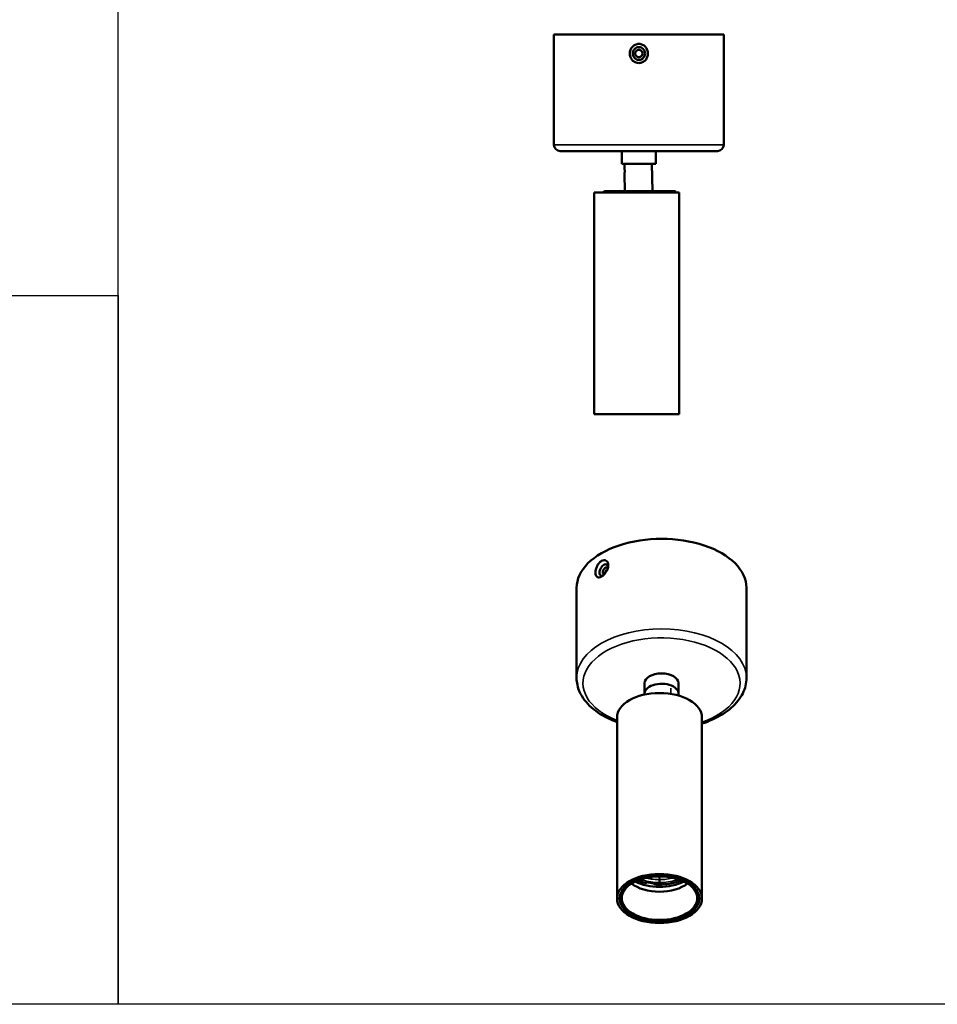
# Model space of a CAD drawing. Units: millimetres. Extents: x -2032 to 2115, y -182 to 939.
# Drawn here: x -763 to -331, y -182 to 282 of the extents above; entities that cross this region are included whole.
import ezdxf

# ---------------------------------------------------------------- set-up
doc = ezdxf.new("R2010")
doc.units = ezdxf.units.MM
doc.layers.add('Visible (ANSI)', color=7, linetype='Continuous', lineweight=50)
doc.layers.add('Visible Narrow (ANSI)', color=7, linetype='Continuous', lineweight=35)

msp = doc.modelspace()

# ---------------------------------------------------------------- linework, layer by layer
for points in [[(173.04, -181.61), (-716.61, -181.61), (-716.61, 517.91), (173.04, 517.91)], [(-1243, 152.21), (-716.61, 152.21), (-716.61, -181.61), (-1243, -181.61)]]:
    msp.add_lwpolyline(points, close=True)
at = {"layer": 'Visible (ANSI)'}
for p, q in [((-511.34, 275.19), (-431.34, 275.19)), ((-511.34, 275.19), (-511.34, 223.19)), ((-431.34, 275.19), (-431.34, 223.19)), ((-508.34, 220.19), (-434.34, 220.19)), ((-479.34, 214.19), (-479.34, 220.19)), ((-463.34, 214.19), (-463.34, 220.19)), ((-463.34, 214.19), (-479.34, 214.19)), ((-478.19, 214.19), (-478.15, 212.03)), ((-464.96, 201.29), (-465.19, 214.19)), ((-478.11, 209.53), (-477.96, 201.29)), ((-452.43, 200.79), (-492.43, 200.79)), ((-492.43, 200.79), (-492.43, 96.39)), ((-486.75, 201.29), (-487.42, 201.29)), ((-484.86, 201.29), (-486.75, 201.29)), ((-477.91, 201.29), (-482.85, 201.29)), ((-477.91, 201.29), (-466.96, 201.29)), ((-462.05, 201.29), (-466.96, 201.29)), ((-460, 201.29), (-462.05, 201.29)), ((-456.8, 201.29), (-460, 201.29)), ((-456.8, 201.29), (-454.32, 201.29)), ((-454.32, 201.29), (-453.81, 200.79)), ((-452.43, 200.79), (-452.43, 96.39)), ((-492.43, 96.39), (-452.43, 96.39)), ((-500.67, 14.53), (-500.67, -27.93)), ((-420.67, 14.53), (-420.67, -27.93)), ((-468.67, -35.28), (-468.67, -30.38)), ((-452.67, -35.28), (-452.67, -30.38)), ((-467.4, -35.46), (-467.4, -35.5)), ((-454.4, -35.79), (-454.4, -35.39)), ((-481.63, -46.55), (-481.63, -131.8)), ((-441.63, -46.55), (-441.63, -131.8)), ((-469.66, -123.07), (-470.39, -123.8)), ((-470.37, -123.81), (-469.63, -123.08)), ((-470.37, -123.78), (-470.37, -123.81)), ((-467.53, -124.09), (-467.52, -124.07)), ((-467.27, -123.99), (-464.47, -124.42)), ((-467.26, -123.99), (-467.26, -124.2)), ((-467.09, -124.23), (-467, -124.03)), ((-465.45, -124.27), (-465.55, -124.48)), ((-464.36, -124.69), (-464.36, -124.46)), ((-464.33, -124.56), (-464.34, -124.58)), ((-461.64, -124.32), (-461.64, -122.91)), ((-461.64, -125.16), (-461.64, -124.32)), ((-461.61, -122.91), (-461.61, -124.32)), ((-461.61, -125.16), (-461.61, -124.32)), ((-452.89, -123.81), (-453.62, -123.08)), ((-452.87, -123.8), (-453.6, -123.07)), ((-452.89, -123.81), (-452.89, -123.78)), ((-480.23, -131.63), (-480.23, -130.24)), ((-443.03, -131.63), (-443.03, -130.24))]:
    msp.add_line(p, q, dxfattribs=at)
for centre, start, end in [((-508.34, 223.19), 180, 270), ((-434.34, 223.19), 270, 0)]:
    msp.add_arc(centre, 3, start, end, dxfattribs=at)
for centre, major_axis, ratio, start_param, end_param in [((-460.67, 14.53), (40, 0), 0.57735, 0, 3.141593), ((-460.67, -30.38), (-8, 0), 0.57735, 3.141593, 6.283185), ((-460.67, -35.28), (-8, 0), 0.57735, 2.943916, 6.382415), ((-461.63, -46.55), (-20, 0), 0.57735, 3.141593, 6.283185), ((-461.63, -131.63), (18.6, 0), 0.57735, 2.385228, 7.03955), ((-461.63, -119.14), (16.35, 0), 0.57735, 3.774764, 5.650014), ((-461.63, -116.45), (17.06, 0), 0.57735, 3.977952, 5.446826), ((-461.63, -115.06), (-17.5, 0), 0.57735, 0.943648, 1.04634), ((-461.63, -115.06), (17.5, 0), 0.57735, 4.189647, 4.310248), ((-469.66, -122.25), (0.316, 0.949), 0.408248, 3.826312, 4.749968), ((-469.63, -122.26), (-0.316, -0.949), 0.408248, 0.684719, 1.626446), ((-468.2, -123.98), (0.7, 0), 0.57735, 4.310248, 6.021386), ((-461.63, -114.49), (-17.74, 0), 0.57735, 1.229987, 1.415997), ((-467.33, -124.1), (-0.2, 0), 0.57735, 4.45059, 6.021386), ((-464.52, -124.53), (0.2, 0), 0.57735, 6.021386, 7.592182), ((-463.66, -124.69), (-0.7, 0), 0.57735, 6.021386, 7.732523), ((-461.63, -115.06), (17.5, 0), 0.57735, 4.590931, 4.711532), ((-461.63, -114.73), (17.5, 0), 0.57735, 4.711532, 4.713246), ((-461.63, -115.06), (17.5, 0), 0.57735, 4.713246, 5.235131), ((-453.62, -122.26), (-0.316, 0.949), 0.408248, 1.515147, 2.456874), ((-453.6, -122.25), (-0.316, 0.949), 0.408248, 1.533217, 2.456874), ((-461.63, -115.06), (-17.5, 0), 0.57735, 2.095252, 2.197944)]:
    msp.add_ellipse(centre, major_axis=major_axis, ratio=ratio, start_param=start_param, end_param=end_param, dxfattribs=at)
for centre, major_axis in [((-461.63, -131.8), (20, 0)), ((-461.63, -131.8), (18.8, 0)), ((-461.63, -131.63), (-17.8, 0))]:
    msp.add_ellipse(centre, major_axis=major_axis, ratio=0.57735, dxfattribs=at)
for points, knots in [([(-471.34, 270.69), (-470.79, 270.69), (-470.2, 270.57), (-469.13, 270.09), (-468.65, 269.73), (-467.9, 268.92), (-467.59, 268.42), (-467.17, 267.33), (-467.07, 266.74), (-467.07, 266.19), (-467.07, 265.65), (-467.17, 265.07), (-467.58, 263.99), (-467.88, 263.49), (-468.62, 262.68), (-469.11, 262.31), (-470.19, 261.82), (-470.78, 261.69), (-471.9, 261.69), (-472.5, 261.82), (-473.58, 262.31), (-474.06, 262.68), (-474.8, 263.49), (-475.11, 263.99), (-475.52, 265.07), (-475.61, 265.65), (-475.61, 266.74), (-475.51, 267.33), (-475.1, 268.42), (-474.78, 268.92), (-474.03, 269.73), (-473.55, 270.09), (-472.48, 270.57), (-471.9, 270.69), (-471.34, 270.69), (-471.34, 270.69), (-471.34, 270.69)], [1.984312, 1.984312, 1.984312, 1.984312, 2.150655, 2.150655, 2.317001, 2.317001, 2.481356, 2.481356, 2.645711, 2.645711, 2.645711, 2.807821, 2.807821, 2.969932, 2.969932, 3.138548, 3.138548, 3.307164, 3.307164, 3.47578, 3.47578, 3.644396, 3.644396, 3.806507, 3.806507, 3.968618, 3.968618, 4.132972, 4.132972, 4.297327, 4.297327, 4.463673, 4.463673, 4.630019, 4.630019, 4.630023, 4.630023, 4.630023, 4.630023]), ([(-469.37, 268.39), (-469.34, 268.35), (-469.31, 268.32), (-469.02, 268.02), (-468.81, 267.68), (-468.52, 266.95), (-468.45, 266.56), (-468.45, 265.83), (-468.52, 265.44), (-468.8, 264.71), (-469.01, 264.38), (-469.52, 263.83), (-469.84, 263.59), (-470.57, 263.27), (-470.97, 263.19), (-471.72, 263.19), (-472.12, 263.27), (-472.84, 263.59), (-473.17, 263.83), (-473.67, 264.38), (-473.88, 264.71), (-474.17, 265.44), (-474.23, 265.83), (-474.23, 266.19), (-474.23, 266.56), (-474.16, 266.95), (-473.88, 267.68), (-473.66, 268.02), (-473.15, 268.56), (-472.83, 268.8), (-472.11, 269.11), (-471.71, 269.19), (-470.97, 269.19), (-470.58, 269.11), (-469.9, 268.81), (-469.61, 268.62), (-469.37, 268.39)], [0.653229, 0.653229, 0.653229, 0.653229, 0.66699, 0.66699, 0.777529, 0.777529, 0.888067, 0.888067, 0.997538, 0.997538, 1.107009, 1.107009, 1.219563, 1.219563, 1.332118, 1.332118, 1.444673, 1.444673, 1.557228, 1.557228, 1.666699, 1.666699, 1.776169, 1.776169, 1.776169, 1.886708, 1.886708, 1.997246, 1.997246, 2.108725, 2.108725, 2.220203, 2.220203, 2.331681, 2.331681, 2.429398, 2.429398, 2.429398, 2.429398]), ([(-471.34, 264.44), (-471.12, 264.44), (-470.89, 264.48), (-470.46, 264.66), (-470.26, 264.8), (-469.95, 265.11), (-469.81, 265.31), (-469.64, 265.74), (-469.59, 265.97), (-469.59, 266.19), (-469.59, 266.41), (-469.64, 266.64), (-469.81, 267.08), (-469.95, 267.27), (-470.26, 267.58), (-470.46, 267.72), (-470.89, 267.9), (-471.12, 267.94), (-471.56, 267.94), (-471.8, 267.9), (-472.23, 267.72), (-472.42, 267.58), (-472.73, 267.27), (-472.87, 267.08), (-473.05, 266.64), (-473.09, 266.41), (-473.09, 265.97), (-473.05, 265.74), (-472.87, 265.31), (-472.73, 265.11), (-472.42, 264.8), (-472.23, 264.66), (-471.8, 264.48), (-471.56, 264.44), (-471.34, 264.44)], [-0.263722, -0.263722, -0.263722, -0.263722, -0.197791, -0.197791, -0.131861, -0.131861, -0.06593, -0.06593, 0, 0, 0, 0.06593, 0.06593, 0.131861, 0.131861, 0.197791, 0.197791, 0.263722, 0.263722, 0.329652, 0.329652, 0.395583, 0.395583, 0.461513, 0.461513, 0.527444, 0.527444, 0.593374, 0.593374, 0.659304, 0.659304, 0.725235, 0.725235, 0.791165, 0.791165, 0.791165, 0.791165]), ([(-478.15, 212.03), (-478.15, 212.03), (-478.14, 211.99), (-478.12, 211.87), (-478.1, 211.77), (-478.07, 211.55), (-478.05, 211.41), (-478.02, 211.1), (-478.01, 210.94), (-478, 210.62), (-478.01, 210.45), (-478.03, 210.14), (-478.04, 210), (-478.07, 209.78), (-478.08, 209.69), (-478.1, 209.56), (-478.11, 209.53), (-478.11, 209.53)], [-0.5665505, -0.5665505, -0.5665505, -0.5665505, -0.5193391, -0.5193391, -0.4721277, -0.4721277, -0.424914, -0.424914, -0.3777003, -0.3777003, -0.3304866, -0.3304866, -0.283273, -0.283273, -0.2360616, -0.2360616, -0.1888502, -0.1888502, -0.1888502, -0.1888502]), ([(-488.23, 200.8), (-488.16, 200.86), (-488.09, 200.92), (-487.95, 201.02), (-487.88, 201.08), (-487.72, 201.18), (-487.65, 201.22), (-487.53, 201.27), (-487.48, 201.29), (-487.44, 201.29), (-487.43, 201.29), (-487.42, 201.29)], [0.2305467, 0.2305467, 0.2305467, 0.2305467, 0.255629, 0.255629, 0.2836155, 0.2836155, 0.3116021, 0.3116021, 0.3340096, 0.3340096, 0.3374802, 0.3374802, 0.3374802, 0.3374802]), ([(-485.55, 200.79), (-485.48, 200.84), (-485.41, 200.9), (-485.18, 201.06), (-485.02, 201.18), (-484.86, 201.29)], [-0.08565165, -0.08565165, -0.08565165, -0.08565165, -0.05838304, -0.05838304, -0.00000101, -0.00000101, -0.00000101, -0.00000101]), ([(-482.85, 201.29), (-482.87, 201.29), (-482.89, 201.29), (-482.92, 201.29), (-482.93, 201.29), (-482.93, 201.29), (-482.94, 201.29), (-482.97, 201.29), (-483, 201.29), (-483.03, 201.29), (-483.09, 201.29), (-483.15, 201.29), (-483.21, 201.29), (-483.29, 201.29), (-483.38, 201.29), (-483.46, 201.29), (-483.6, 201.29), (-483.73, 201.29), (-483.86, 201.29), (-483.87, 201.29), (-483.88, 201.29), (-483.89, 201.29), (-484.06, 201.29), (-484.22, 201.29), (-484.38, 201.29), (-484.55, 201.29), (-484.71, 201.29), (-484.86, 201.29)], [0.0000009, 0.0000009, 0.0000009, 0.0000009, 0.009374, 0.009374, 0.009374, 0.0127289, 0.0127289, 0.0127289, 0.0242518, 0.0242518, 0.0242518, 0.0477312, 0.0477312, 0.0477312, 0.0807493, 0.0807493, 0.0807493, 0.1334905, 0.1334905, 0.1334905, 0.1385752, 0.1385752, 0.1385752, 0.2055351, 0.2055351, 0.2055351, 0.2736098, 0.2736098, 0.2736098, 0.2736098]), ([(-482.85, 201.29), (-483.02, 201.17), (-483.19, 201.06), (-483.44, 200.89), (-483.51, 200.84), (-483.59, 200.79)], [-0.1453817, -0.1453817, -0.1453817, -0.1453817, -0.0722574, -0.0722574, -0.0394269, -0.0394269, -0.0394269, -0.0394269]), ([(-488.95, 27.18), (-488.56, 27.41), (-488.13, 27.55), (-487.35, 27.57), (-486.98, 27.46), (-486.42, 27.08), (-486.17, 26.79), (-485.85, 26.05), (-485.77, 25.61), (-485.77, 25.16), (-485.77, 24.72), (-485.85, 24.21), (-486.16, 23.18), (-486.4, 22.66), (-486.96, 21.71), (-487.33, 21.23), (-488.12, 20.4), (-488.55, 20.06), (-489.35, 19.61), (-489.76, 19.46), (-490.49, 19.4), (-490.81, 19.49), (-491.29, 19.84), (-491.49, 20.1), (-491.75, 20.8), (-491.81, 21.23), (-491.81, 22.12), (-491.75, 22.64), (-491.48, 23.72), (-491.28, 24.27), (-490.79, 25.26), (-490.47, 25.77), (-489.75, 26.61), (-489.34, 26.96), (-488.95, 27.18), (-488.95, 27.18), (-488.95, 27.18)], [1.984312, 1.984312, 1.984312, 1.984312, 2.150655, 2.150655, 2.317001, 2.317001, 2.481356, 2.481356, 2.645711, 2.645711, 2.645711, 2.807821, 2.807821, 2.969932, 2.969932, 3.138548, 3.138548, 3.307164, 3.307164, 3.47578, 3.47578, 3.644396, 3.644396, 3.806507, 3.806507, 3.968618, 3.968618, 4.132972, 4.132972, 4.297327, 4.297327, 4.463673, 4.463673, 4.630019, 4.630019, 4.630023, 4.630023, 4.630023, 4.630023]), ([(-488.36, 20.24), (-488.47, 20.2), (-488.58, 20.18), (-488.93, 20.15), (-489.15, 20.21), (-489.49, 20.44), (-489.63, 20.62), (-489.81, 21.08), (-489.86, 21.37), (-489.86, 21.67), (-489.86, 21.97), (-489.81, 22.33), (-489.62, 23.05), (-489.48, 23.41), (-489.14, 24.07), (-488.92, 24.41), (-488.43, 24.97), (-488.15, 25.19), (-487.63, 25.5), (-487.34, 25.59), (-486.85, 25.62), (-486.64, 25.57), (-486.46, 25.47)], [1.398136, 1.398136, 1.398136, 1.398136, 1.444673, 1.444673, 1.557228, 1.557228, 1.666699, 1.666699, 1.776169, 1.776169, 1.776169, 1.886708, 1.886708, 1.997246, 1.997246, 2.108725, 2.108725, 2.220203, 2.220203, 2.331681, 2.331681, 2.429398, 2.429398, 2.429398, 2.429398]), ([(-486.01, 23.67), (-486.01, 23.67), (-486.01, 23.68), (-486.08, 23.82), (-486.18, 23.93), (-486.41, 24.06), (-486.55, 24.09), (-486.86, 24.07), (-487.03, 24.01), (-487.34, 23.83), (-487.5, 23.69), (-487.8, 23.37), (-487.94, 23.18), (-488.15, 22.79), (-488.24, 22.57), (-488.36, 22.15), (-488.39, 21.94), (-488.39, 21.58), (-488.36, 21.41), (-488.24, 21.13), (-488.15, 21.03), (-487.94, 20.9), (-487.8, 20.88), (-487.65, 20.89)], [0.0645381, 0.0645381, 0.0645381, 0.0645381, 0.0659304, 0.0659304, 0.1318609, 0.1318609, 0.1977913, 0.1977913, 0.2637218, 0.2637218, 0.3296522, 0.3296522, 0.3955826, 0.3955826, 0.4615131, 0.4615131, 0.5274435, 0.5274435, 0.593374, 0.593374, 0.6593044, 0.6593044, 0.725192, 0.725192, 0.725192, 0.725192]), ([(-487.33, 21.27), (-487.32, 21.42), (-487.29, 21.58), (-487.18, 21.96), (-487.09, 22.18), (-486.88, 22.56), (-486.74, 22.76), (-486.45, 23.08), (-486.29, 23.2), (-486.14, 23.29)], [0.5419443, 0.5419443, 0.5419443, 0.5419443, 0.5933819, 0.5933819, 0.6593132, 0.6593132, 0.7252445, 0.7252445, 0.7883504, 0.7883504, 0.7883504, 0.7883504]), ([(-486.46, 25.47), (-486.44, 25.46), (-486.41, 25.44), (-486.2, 25.31), (-486.04, 25.12), (-485.88, 24.76), (-485.84, 24.64), (-485.82, 24.52)], [0.6532287, 0.6532287, 0.6532287, 0.6532287, 0.6669904, 0.6669904, 0.7775289, 0.7775289, 0.8272097, 0.8272097, 0.8272097, 0.8272097]), ([(-481.63, -48.75), (-482.65, -48.37), (-483.65, -47.96), (-488.09, -45.97), (-491.16, -44.05), (-496.14, -39.63), (-498.07, -37.13), (-500.18, -32.34), (-500.67, -30.14), (-500.67, -27.93)], [6.066414, 6.066414, 6.066414, 6.066414, 6.159089, 6.159089, 6.49182, 6.49182, 6.819341, 6.819341, 7.068583, 7.068583, 7.068583, 7.068583]), ([(-420.67, -27.93), (-420.67, -30.41), (-421.28, -32.88), (-423.65, -37.63), (-425.47, -39.89), (-430.23, -44.08), (-433.25, -45.97), (-438.25, -48.22), (-439.9, -48.85), (-441.63, -49.41)], [3.926991, 3.926991, 3.926991, 3.926991, 4.206813, 4.206813, 4.507423, 4.507423, 4.835121, 4.835121, 4.986225, 4.986225, 4.986225, 4.986225]), ([(-461.64, -122.91), (-461.64, -122.45), (-461.64, -121.95), (-461.64, -121.41), (-461.64, -121.39), (-461.64, -121.37), (-461.64, -121.36)], [0, 0, 0, 0, 0.1, 0.1, 0.1, 0.1033331, 0.1033331, 0.1033331, 0.1033331]), ([(-461.61, -121.36), (-461.61, -121.38), (-461.61, -121.39), (-461.61, -121.41), (-461.61, -121.96), (-461.61, -122.45), (-461.61, -122.91)], [0.8964184, 0.8964184, 0.8964184, 0.8964184, 0.9, 0.9, 0.9, 1, 1, 1, 1])]:
    msp.add_open_spline(points, degree=3, knots=knots, dxfattribs=at)
for points, weights in [([(-488.24, 200.79), (-488.23, 200.79), (-488.23, 200.8)], [1.01812909745, 1.01808905064, 1.0180489396]), ([(-486.75, 201.29), (-487.04, 201.05), (-487.33, 200.79)], [1.00331673592, 1.00378523621, 1.00396025604]), ([(-479.34, 200.79), (-478.61, 201.07), (-477.91, 201.29)], [1.06898193182, 1.07762408541, 1.08456852201]), ([(-466.96, 201.29), (-466.25, 201.07), (-465.52, 200.79)], [1.08456852201, 1.07762408541, 1.06898193182]), ([(-461.27, 200.79), (-461.67, 201.05), (-462.05, 201.29)], [1.00708766418, 1.00687863614, 1.00612804532]), ([(-460, 201.29), (-459.66, 201.05), (-459.31, 200.79)], [1.00433508667, 1.00491166376, 1.00510416727]), ([(-456.23, 200.79), (-456.52, 201.05), (-456.8, 201.29)], [1.00346955383, 1.00331081875, 1.00289612005])]:
    msp.add_rational_spline(points, weights, degree=2, dxfattribs=at)
at = {"layer": 'Visible Narrow (ANSI)'}
for p, q in [((-431.34, 223.19), (-511.34, 223.19)), ((-456.26, -35.43), (-456.3, -32.77)), ((-464.34, -124.49), (-464.34, -124.58)), ((-464.33, -124.5), (-464.33, -124.56))]:
    msp.add_line(p, q, dxfattribs=at)
for centre, major_axis, start_param, end_param in [((-460.67, -27.93), (-40, 0), 3.141593, 6.283185), ((-460.67, -30.38), (37, 0), 5.25286, 10.393272), ((-461.63, -115.06), (16.04, 0), 4.121235, 4.187855), ((-461.63, -115.06), (16.04, 0), 4.189726, 4.711454), ((-461.63, -114.23), (15.04, 0), 4.266873, 4.45059), ((-461.63, -114.23), (-15.04, 0), 1.308997, 1.569799), ((-461.63, -114.1), (15.16, 0), 4.7114, 4.713378), ((-461.63, -114.73), (15.96, 0), 4.711449, 4.713329), ((-461.63, -114.23), (15.04, 0), 4.713387, 5.157905), ((-461.63, -115.06), (16.04, 0), 4.713324, 5.235052), ((-461.63, -115.06), (16.04, 0), 5.236923, 5.303543)]:
    msp.add_ellipse(centre, major_axis=major_axis, ratio=0.57735, start_param=start_param, end_param=end_param, dxfattribs=at)
msp.add_open_spline([(-465.52, -122.61), (-465.52, -122.28), (-465.52, -121.94), (-465.52, -121.6)], degree=3, dxfattribs=at)

doc.saveas('drawing.dxf')
